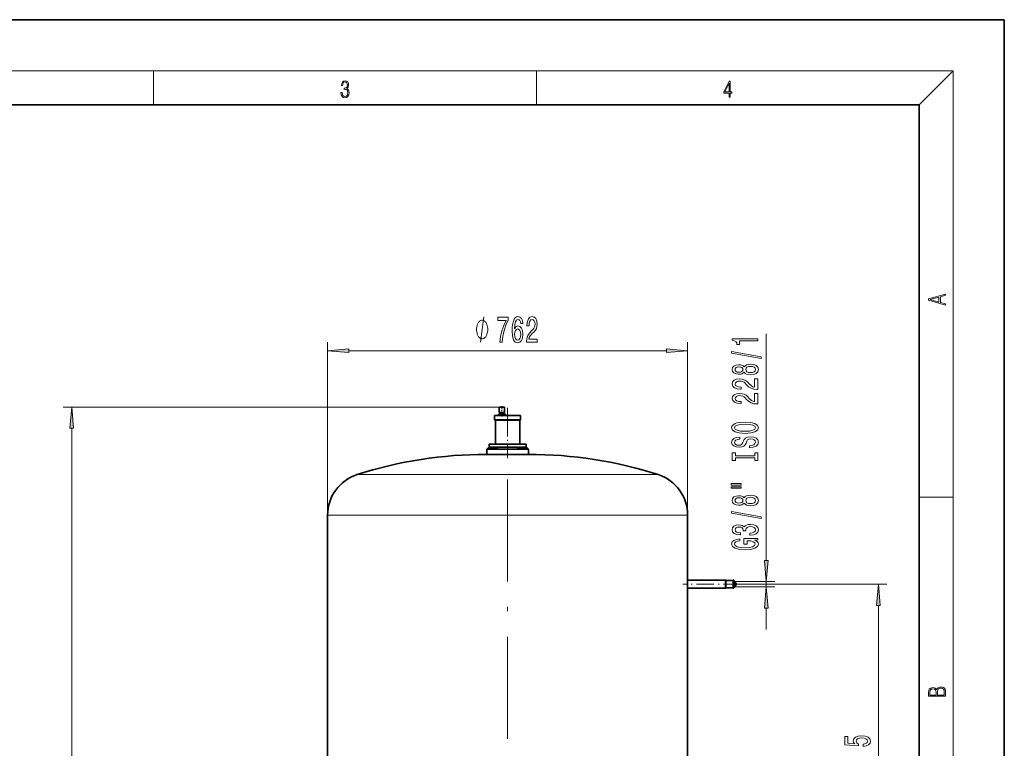
# Model space of a CAD drawing. Extents: x 0 to 210, y 0 to 297.
# Drawn here: x 94 to 210, y 211 to 297 of the extents above; entities that cross this region are included whole.
import ezdxf

# ---------------------------------------------------------------- set-up
doc = ezdxf.new("R2010")
doc.units = 0
doc.linetypes.add('DASHDOT', pattern=[18.5, 12, -3, 0.5, -3])

msp = doc.modelspace()

# ---------------------------------------------------------------- linework, layer by layer
at = {"color": 7, "lineweight": 35}
for p, q in [((210, 297), (0, 297)), ((210, 0), (210, 297)), ((200, 287), (20, 287)), ((200, 10), (200, 287)), ((150.636414, 251.416321), (150.636414, 250.777435)), ((151.247528, 251.416321), (150.636414, 251.416321)), ((151.247528, 250.777435), (151.247528, 251.416321)), ((150.080872, 250.416321), (150.080872, 249.944092)), ((153.136414, 250.416321), (150.080872, 250.416321)), ((151.344757, 250.582993), (150.5392, 250.582993)), ((150.5392, 250.582993), (150.5392, 250.416321)), ((151.247528, 250.777435), (150.636414, 250.777435)), ((150.775314, 250.777435), (150.775314, 250.582993)), ((151.108643, 250.582993), (151.108643, 250.777435)), ((151.344757, 250.416321), (151.344757, 250.582993)), ((153.136414, 249.944092), (153.136414, 250.416321)), ((150.080872, 249.944092), (150.136414, 249.88855)), ((152.844635, 249.944092), (150.080872, 249.944092)), ((152.799698, 249.88855), (150.136414, 249.88855)), ((150.180252, 249.88855), (150.180252, 247.045654)), ((153.080872, 249.88855), (152.799698, 249.88855)), ((153.136414, 249.944092), (152.844635, 249.944092)), ((153.037033, 247.045654), (153.037033, 249.88855)), ((153.080872, 249.88855), (153.136414, 249.944092)), ((149.353882, 246.66156), (149.196747, 246.504425)), ((149.432449, 246.694092), (149.432053, 246.694092)), ((149.432053, 246.694092), (149.723999, 246.694092)), ((153.775314, 247.045654), (149.441971, 247.045654)), ((149.441971, 247.045654), (149.441971, 246.694092)), ((150.604172, 246.694092), (149.723999, 246.694092)), ((150.604172, 246.694092), (150.766266, 246.694092)), ((151.589462, 246.694092), (150.766266, 246.694092)), ((152.445969, 246.694092), (151.589462, 246.694092)), ((152.445969, 246.694092), (152.710266, 246.694092)), ((153.493286, 246.694092), (152.710266, 246.694092)), ((152.734711, 246.66156), (153.432251, 246.662216)), ((153.493286, 246.694092), (153.785233, 246.694092)), ((153.775314, 246.694092), (153.775314, 247.045654)), ((153.785278, 246.694092), (153.784836, 246.694092)), ((154.020538, 246.504425), (153.863403, 246.66156)), ((149.1642, 246.425858), (149.1642, 245.860779)), ((151.608643, 245.860779), (149.1642, 245.860779)), ((154.053085, 245.860779), (151.608643, 245.860779)), ((154.053085, 245.860779), (154.053085, 246.425858)), ((130.441971, 238.716431), (130.441971, 199.302429)), ((172.775314, 231.044098), (172.775314, 238.716431)), ((177.219757, 231.044098), (172.775314, 231.044098)), ((177.27475, 231.055542), (177.219757, 231.055542)), ((177.219757, 230.110443), (177.219757, 231.055542)), ((177.27475, 231.055542), (177.27475, 230.110443)), ((178.143646, 231.008255), (177.27475, 231.008255)), ((178.208557, 231.052277), (178.143646, 231.052277)), ((178.143646, 230.113708), (178.143646, 231.052277)), ((178.208557, 231.052277), (178.208557, 230.113708)), ((178.364548, 230.903748), (178.208557, 230.903748)), ((178.364548, 230.903748), (178.364548, 230.262238)), ((178.479492, 230.697937), (178.364548, 230.697937)), ((178.364548, 230.468048), (178.479492, 230.468048)), ((178.479492, 230.697937), (178.479492, 230.468048)), ((172.775314, 230.121887), (177.219757, 230.121887)), ((172.775314, 199.302429), (172.775314, 230.121887)), ((177.219757, 230.110443), (177.27475, 230.110443)), ((177.27475, 230.157715), (178.143646, 230.157715)), ((178.143646, 230.113708), (178.208557, 230.113708)), ((178.208557, 230.262238), (178.364548, 230.262238))]:
    msp.add_line(p, q, dxfattribs=at)
at = {"color": 7, "lineweight": 13}
for p, q in [((16, 291), (204, 291)), ((110, 291), (110, 287)), ((155, 287), (155, 291)), ((200, 287), (204, 291)), ((204, 6), (204, 291)), ((182.017365, 233.394226), (182.017365, 260.048096)), ((130.441971, 238.716431), (130.441971, 259.054321)), ((172.775314, 238.716431), (172.775314, 259.054321)), ((132.932465, 258.054321), (170.284821, 258.054321)), ((150.636414, 251.416321), (99.372887, 251.416321)), ((100.372887, 145.017929), (100.372887, 248.925842)), ((154.053085, 246.425858), (149.1642, 246.425858)), ((200, 240.833328), (204, 240.833328)), ((172.775314, 238.716431), (130.441971, 238.716431)), ((178.364548, 230.903748), (183.017365, 230.903748)), ((179.050415, 230.582993), (196.192535, 230.582993)), ((182.017365, 230.262238), (182.017365, 230.903748)), ((178.364548, 230.262238), (183.017365, 230.262238)), ((195.192535, 192.7957), (195.192535, 228.092499)), ((182.017365, 225.262238), (182.017365, 227.771759))]:
    msp.add_line(p, q, dxfattribs=at)
at = {"color": 7, "linetype": 'DASHDOT', "lineweight": 13, "ltscale": 0.030001}
msp.add_line((150.941971, 251.516327), (150.941971, 250.316284), dxfattribs=at)
at = {"color": 7, "linetype": 'DASHDOT', "lineweight": 13}
msp.add_line((151.608643, 156.908188), (151.608643, 251.348145), dxfattribs=at)
at = {"color": 7, "linetype": 'DASHDOT', "lineweight": 13, "ltscale": 0.136668}
msp.add_line((151.608643, 245.405182), (151.608643, 250.871887), dxfattribs=at)
at = {"color": 7, "linetype": 'DASHDOT', "lineweight": 13, "ltscale": 0.171276}
msp.add_line((179.050415, 230.582993), (172.199371, 230.582993), dxfattribs=at)
at = {"color": 7, "lineweight": 13}
for points in [[(132.021362, 288.431274), (132.021362, 288.42569), (132.052658, 288.1698), (132.146545, 287.980652), (132.294662, 287.861023), (132.494934, 287.819305), (132.688965, 287.861023), (132.837082, 287.975067), (132.930969, 288.158661), (132.96434, 288.400665), (132.947647, 288.57312), (132.899673, 288.714996), (132.822479, 288.820709), (132.71608, 288.890228), (132.866287, 289.059906), (132.918442, 289.315826), (132.889236, 289.521667), (132.807877, 289.680237), (132.676437, 289.783142), (132.505371, 289.819305), (132.325958, 289.777588), (132.190353, 289.666321), (132.102737, 289.482727), (132.067261, 289.240723), (132.196609, 289.240723), (132.219559, 289.421539), (132.28006, 289.557831), (132.373947, 289.641296), (132.503281, 289.671875), (132.618027, 289.644073), (132.707733, 289.571747), (132.766159, 289.457703), (132.787018, 289.315826), (132.764069, 289.151703), (132.699387, 289.037659), (132.590912, 288.965332), (132.44487, 288.943085), (132.392715, 288.945862), (132.392715, 288.804016), (132.455307, 288.806793), (132.615936, 288.781769), (132.730682, 288.706635), (132.79953, 288.581482), (132.822479, 288.406219), (132.79953, 288.219849), (132.734863, 288.08078), (132.628464, 287.994537), (132.486603, 287.966736), (132.350998, 287.997345), (132.248764, 288.089111), (132.184097, 288.233765), (132.163223, 288.431274)], [(177.653488, 287.874939), (177.791183, 287.874939), (177.791183, 288.356171), (177.983124, 288.356171), (177.983124, 288.503601), (177.791183, 288.503601), (177.791183, 289.763672), (177.643066, 289.763672), (177.025543, 288.503601), (177.025543, 288.356171), (177.653488, 288.356171)], [(177.653488, 288.503601), (177.150711, 288.503601), (177.653488, 289.532806)], [(203.092789, 263.422729), (203.092789, 263.566681), (202.480835, 263.737762), (202.480835, 264.413696), (203.092789, 264.582672), (203.092789, 264.726624), (201.092789, 264.157074), (201.092789, 263.992279)], [(202.316711, 263.783661), (201.287506, 264.073639), (202.316711, 264.365723)], [(149.276566, 260.554321), (149.276566, 260.654297), (149.246567, 260.854309), (149.216568, 261.004303), (149.186569, 261.104309), (149.126572, 261.254303), (149.03656, 261.404297), (148.946564, 261.504303), (148.886566, 261.554321), (148.79657, 261.604309), (148.676575, 261.654297), (148.616562, 261.654297), (148.556564, 261.654297), (148.436569, 261.604309), (148.346573, 261.554321), (148.286575, 261.504303), (148.196564, 261.404297), (148.106567, 261.254303), (148.04657, 261.104309), (148.016571, 261.004303), (147.986572, 260.854309), (147.956573, 260.654297), (147.956573, 260.554321), (147.956573, 260.454285), (147.986572, 260.254303), (148.016571, 260.104309), (148.04657, 260.004303), (148.106567, 259.854309), (148.196564, 259.704285), (148.28656, 259.604309), (148.346573, 259.554321), (148.436569, 259.504303), (148.556564, 259.454285), (148.616562, 259.454285), (148.676575, 259.454285), (148.79657, 259.504303), (148.886566, 259.554321), (148.946564, 259.604309), (149.03656, 259.704285), (149.126572, 259.854309), (149.186569, 260.004303), (149.216568, 260.104309), (149.246567, 260.254303), (149.276566, 260.454285)], [(150.696747, 259.054321), (150.958694, 259.054321), (151.044296, 259.767578), (151.194717, 260.433258), (151.40741, 261.051422), (151.684921, 261.630676), (151.684921, 261.989441), (150.450348, 261.989441), (150.450348, 261.5961), (151.435928, 261.5961), (151.150635, 261.012512), (150.935364, 260.403015), (150.784927, 259.754578)], [(153.391113, 261.245941), (153.341843, 261.5961), (153.227722, 261.855469), (153.051346, 262.019714), (152.823105, 262.075928), (152.67009, 262.045654), (152.537811, 261.963531), (152.421097, 261.829529), (152.32254, 261.639313), (152.24472, 261.40155), (152.187668, 261.111938), (152.151352, 260.770447), (152.140976, 260.385712), (152.18248, 259.771881), (152.30957, 259.32666), (152.514465, 259.058624), (152.794586, 258.967834), (153.046158, 259.045654), (153.238098, 259.24884), (153.362595, 259.568726), (153.406677, 259.975037), (153.362595, 260.385712), (153.243286, 260.701294), (153.059128, 260.900146), (152.830887, 260.969299), (152.584488, 260.882843), (152.400345, 260.636414), (152.439255, 261.111938), (152.522247, 261.45343), (152.649338, 261.656616), (152.825699, 261.725769), (152.955383, 261.691193), (153.05394, 261.600403), (153.11879, 261.449127), (153.152512, 261.245941)], [(153.847168, 259.054321), (155.084351, 259.054321), (155.084351, 259.426056), (154.106537, 259.426056), (154.161011, 259.629211), (154.254379, 259.797821), (154.542267, 260.104736), (154.695297, 260.234436), (154.866486, 260.420288), (154.988388, 260.636414), (155.058411, 260.891479), (155.084351, 261.181091), (155.040253, 261.54422), (154.91835, 261.829529), (154.731613, 262.011078), (154.490402, 262.075928), (154.241409, 262.002441), (154.052078, 261.799255), (153.930176, 261.475037), (153.888672, 261.047119), (153.888672, 260.986572), (154.124695, 260.986572), (154.124695, 261.021179), (154.148041, 261.315125), (154.218063, 261.53125), (154.32959, 261.669586), (154.477432, 261.717133), (154.627869, 261.673889), (154.739395, 261.565826), (154.812012, 261.397247), (154.837952, 261.185425), (154.819794, 260.986572), (154.770508, 260.817993), (154.687515, 260.671021), (154.573395, 260.541321), (154.420364, 260.403015), (154.166199, 260.13501), (153.987228, 259.84967), (153.88089, 259.503876), (153.847168, 259.067261)], [(153.15509, 259.970734), (153.126572, 259.698395), (153.05394, 259.490906), (152.937225, 259.35257), (152.791992, 259.309357), (152.638962, 259.35257), (152.522247, 259.486572), (152.447021, 259.694092), (152.423691, 259.966431), (152.449615, 260.234436), (152.522247, 260.437592), (152.641556, 260.567261), (152.802353, 260.614807), (152.942413, 260.567261), (153.05394, 260.441925), (153.126572, 260.238739)], [(181.017365, 259.220734), (181.017365, 259.456757), (177.995743, 259.456757), (177.995743, 259.280396), (178.25943, 259.233704), (178.436676, 259.14032), (178.540421, 258.997681), (178.574997, 258.800568), (178.881912, 258.800568), (178.881912, 259.220734)], [(132.932465, 258.272217), (130.441971, 258.054321), (132.932465, 257.836426)], [(170.284821, 257.836426), (172.775314, 258.054321), (170.284821, 258.272217)], [(181.419373, 257.151428), (181.419373, 257.330383), (177.935226, 257.958069), (177.935226, 257.776489)], [(179.40065, 255.523041), (179.521683, 255.390762), (179.690277, 255.299988), (179.902084, 255.24292), (180.157135, 255.224762), (180.541855, 255.266266), (180.840134, 255.385574), (181.030334, 255.580109), (181.103821, 255.844666), (181.030334, 256.106628), (180.840134, 256.301147), (180.541855, 256.420441), (180.157135, 256.464539), (179.902084, 256.443787), (179.690277, 256.389313), (179.521683, 256.295959), (179.40065, 256.16626), (179.296906, 256.27002), (179.154251, 256.342651), (178.981339, 256.386719), (178.769531, 256.402283), (178.462601, 256.360779), (178.216217, 256.251862), (178.056274, 256.0755), (177.995743, 255.844666), (178.056274, 255.611221), (178.216217, 255.434845), (178.462601, 255.323334), (178.769531, 255.284424), (178.981339, 255.297394), (179.154251, 255.341492)], [(178.804108, 255.530823), (178.613907, 255.551575), (178.466934, 255.613831), (178.37616, 255.712372), (178.341568, 255.844666), (178.37616, 255.974335), (178.466934, 256.072876), (178.613907, 256.135132), (178.804108, 256.158478), (178.998627, 256.135132), (179.149933, 256.072876), (179.249344, 255.974335), (179.279602, 255.844666), (179.245026, 255.712372), (179.149933, 255.613831), (178.998627, 255.551575)], [(180.148483, 255.473755), (179.919373, 255.497101), (179.746475, 255.572327), (179.634079, 255.689026), (179.595169, 255.844666), (179.634079, 255.997681), (179.746475, 256.11438), (179.919373, 256.189606), (180.148483, 256.215546), (180.394882, 256.189606), (180.580765, 256.11438), (180.701797, 255.997681), (180.740707, 255.844666), (180.701797, 255.689026), (180.580765, 255.572327), (180.394882, 255.497101)], [(181.017365, 253.500427), (181.017365, 254.737595), (180.645599, 254.737595), (180.645599, 253.759781), (180.442429, 253.81424), (180.273849, 253.907623), (179.966934, 254.195511), (179.83725, 254.348541), (179.651367, 254.519714), (179.435226, 254.641632), (179.180191, 254.711655), (178.890564, 254.737595), (178.527451, 254.693497), (178.242142, 254.571594), (178.060593, 254.384857), (177.995743, 254.143646), (178.069229, 253.894653), (178.2724, 253.705322), (178.596619, 253.583405), (179.024567, 253.541916), (179.085083, 253.541916), (179.085083, 253.777939), (179.050507, 253.777939), (178.756561, 253.80127), (178.540421, 253.871307), (178.402084, 253.982849), (178.354538, 254.130676), (178.397766, 254.281097), (178.505829, 254.392639), (178.674423, 254.465256), (178.88623, 254.491196), (179.085083, 254.473038), (179.253677, 254.423767), (179.40065, 254.340759), (179.530334, 254.226639), (179.668655, 254.073608), (179.936676, 253.819427), (180.22197, 253.640472), (180.567795, 253.534134), (181.004395, 253.500427)], [(181.017365, 251.789032), (181.017365, 253.026215), (180.645599, 253.026215), (180.645599, 252.048401), (180.442429, 252.102859), (180.273849, 252.196228), (179.966934, 252.484131), (179.83725, 252.637146), (179.651367, 252.80835), (179.435226, 252.930237), (179.180191, 253.000275), (178.890564, 253.026215), (178.527451, 252.982117), (178.242142, 252.860214), (178.060593, 252.673462), (177.995743, 252.432251), (178.069229, 252.183258), (178.2724, 251.993927), (178.596619, 251.872025), (179.024567, 251.830536), (179.085083, 251.830536), (179.085083, 252.066559), (179.050507, 252.066559), (178.756561, 252.089905), (178.540421, 252.159912), (178.402084, 252.271454), (178.354538, 252.419281), (178.397766, 252.569717), (178.505829, 252.681244), (178.674423, 252.753876), (178.88623, 252.779816), (179.085083, 252.761658), (179.253677, 252.712372), (179.40065, 252.629379), (179.530334, 252.515259), (179.668655, 252.362228), (179.936676, 252.108047), (180.22197, 251.929077), (180.567795, 251.822754), (181.004395, 251.789032)], [(100.590775, 248.925842), (100.372887, 251.416321), (100.154999, 248.925842)], [(179.517365, 248.33255), (180.191711, 248.379227), (180.688828, 248.514099), (180.995743, 248.724182), (181.099487, 248.999115), (180.995743, 249.271454), (180.688828, 249.484131), (180.191711, 249.616394), (179.517365, 249.66568), (178.847336, 249.616394), (178.574997, 249.559341), (178.35022, 249.484131), (178.043304, 249.271454), (177.965485, 249.141754), (177.935226, 248.999115), (178.043304, 248.721588), (178.345886, 248.511505), (178.843018, 248.379227)], [(179.517365, 248.581543), (178.994308, 248.610062), (178.609589, 248.695648), (178.37616, 248.827942), (178.294022, 248.999115), (178.37616, 249.167694), (178.613907, 249.299988), (178.998627, 249.385559), (179.517365, 249.416687), (180.040421, 249.385559), (180.42514, 249.299988), (180.658569, 249.167694), (180.736389, 248.999115), (180.658569, 248.827942), (180.42514, 248.695648), (180.044739, 248.610062)], [(180.027451, 246.87793), (180.027451, 246.641907), (180.485657, 246.693787), (180.82283, 246.823456), (181.026001, 247.023178), (181.099487, 247.292908), (181.030334, 247.560059), (180.840134, 247.759766), (180.541855, 247.886871), (180.148483, 247.933548), (179.794022, 247.894653), (179.564911, 247.785706), (179.41362, 247.609344), (179.301224, 247.373322), (179.219086, 247.171021), (179.123993, 247.038727), (178.985657, 246.963516), (178.769531, 246.940186), (178.574997, 246.963516), (178.428024, 247.030945), (178.328598, 247.134705), (178.294022, 247.277344), (178.33725, 247.422607), (178.453964, 247.536713), (178.648483, 247.611938), (178.91217, 247.648254), (178.91217, 247.884277), (178.903534, 247.884277), (178.497192, 247.842773), (178.194595, 247.720871), (178.004395, 247.528931), (177.939545, 247.269577), (178.004395, 247.036133), (178.185944, 246.854584), (178.466934, 246.737869), (178.830048, 246.696381), (179.154251, 246.730103), (179.37471, 246.828644), (179.521683, 246.984268), (179.634079, 247.19696), (179.733505, 247.407043), (179.828598, 247.565247), (179.966934, 247.661224), (180.191711, 247.694931), (180.420822, 247.663818), (180.593735, 247.583405), (180.701797, 247.461502), (180.736389, 247.303284), (180.688828, 247.126923), (180.550507, 246.99205), (180.325714, 246.906464)], [(180.654251, 245.457031), (180.654251, 245.125046), (181.017365, 245.125046), (181.017365, 246.027649), (180.654251, 246.027649), (180.654251, 245.695648), (178.380478, 245.695648), (178.380478, 246.027649), (178.017365, 246.027649), (178.017365, 245.125046), (178.380478, 245.125046), (178.380478, 245.457031)], [(177.909286, 242.25473), (179.085083, 242.25473), (179.085083, 242.428497), (177.909286, 242.428497)], [(177.909286, 241.878647), (179.085083, 241.878647), (179.085083, 242.055023), (177.909286, 242.055023)], [(179.40065, 240.120575), (179.521683, 239.988297), (179.690277, 239.897522), (179.902084, 239.840454), (180.157135, 239.822296), (180.541855, 239.8638), (180.840134, 239.983109), (181.030334, 240.177643), (181.103821, 240.4422), (181.030334, 240.704147), (180.840134, 240.898682), (180.541855, 241.017975), (180.157135, 241.062073), (179.902084, 241.041321), (179.690277, 240.986847), (179.521683, 240.893494), (179.40065, 240.763794), (179.296906, 240.867554), (179.154251, 240.94017), (178.981339, 240.984253), (178.769531, 240.999817), (178.462601, 240.958313), (178.216217, 240.849396), (178.056274, 240.673035), (177.995743, 240.4422), (178.056274, 240.208755), (178.216217, 240.032379), (178.462601, 239.920868), (178.769531, 239.881958), (178.981339, 239.894928), (179.154251, 239.939026)], [(180.148483, 240.071289), (179.919373, 240.094635), (179.746475, 240.169861), (179.634079, 240.28656), (179.595169, 240.4422), (179.634079, 240.595215), (179.746475, 240.711929), (179.919373, 240.78714), (180.148483, 240.81308), (180.394882, 240.78714), (180.580765, 240.711929), (180.701797, 240.595215), (180.740707, 240.4422), (180.701797, 240.28656), (180.580765, 240.169861), (180.394882, 240.094635)], [(178.804108, 240.128357), (178.613907, 240.149109), (178.466934, 240.211365), (178.37616, 240.309906), (178.341568, 240.4422), (178.37616, 240.571869), (178.466934, 240.670425), (178.613907, 240.732666), (178.804108, 240.756012), (178.998627, 240.732666), (179.149933, 240.670425), (179.249344, 240.571869), (179.279602, 240.4422), (179.245026, 240.309906), (179.149933, 240.211365), (178.998627, 240.149109)], [(181.419373, 238.326187), (181.419373, 238.505157), (177.935226, 239.132812), (177.935226, 238.951263)], [(180.074997, 236.365814), (180.105255, 236.365814), (180.520248, 236.407318), (180.831482, 236.529205), (181.030334, 236.721146), (181.103821, 236.975327), (181.030334, 237.245056), (180.840134, 237.447372), (180.537537, 237.577057), (180.148483, 237.623749), (179.893448, 237.602997), (179.685944, 237.545929), (179.526001, 237.45256), (179.409286, 237.328064), (179.175858, 237.496643), (178.804108, 237.556305), (178.466934, 237.517395), (178.211884, 237.405884), (178.051941, 237.224304), (177.995743, 236.975327), (178.064911, 236.741882), (178.255112, 236.562927), (178.557709, 236.446228), (178.959717, 236.407318), (178.98999, 236.407318), (178.98999, 236.638153), (178.713333, 236.658905), (178.514481, 236.726334), (178.393448, 236.835266), (178.35022, 236.988281), (178.384796, 237.123169), (178.475571, 237.221725), (178.622543, 237.281372), (178.821396, 237.304718), (179.033218, 237.281372), (179.175858, 237.219116), (179.262314, 237.110199), (179.288254, 236.962357), (179.283936, 236.861206), (179.625427, 236.861206), (179.616791, 236.988281), (179.655685, 237.151703), (179.75943, 237.27359), (179.928024, 237.346222), (180.148483, 237.372162), (180.3992, 237.343628), (180.585083, 237.268402), (180.701797, 237.149109), (180.740707, 236.990891), (180.697479, 236.827484), (180.567795, 236.708191), (180.360306, 236.632965), (180.074997, 236.604431)], [(180.615341, 235.782669), (181.017365, 235.826767), (181.017365, 235.956451), (179.396332, 235.956451), (179.396332, 235.300247), (179.763763, 235.300247), (179.763763, 235.704865), (179.789703, 235.704865), (180.187393, 235.673737), (180.481339, 235.590744), (180.667221, 235.463654), (180.727737, 235.305435), (180.649933, 235.129074), (180.416504, 234.991608), (180.031769, 234.903412), (179.504395, 234.872299), (178.981339, 234.900818), (178.596619, 234.989014), (178.36319, 235.129074), (178.281052, 235.318405), (178.32428, 235.44809), (178.445312, 235.554428), (178.648483, 235.632233), (178.920822, 235.676331), (178.920822, 235.933105), (178.505829, 235.865662), (178.194595, 235.738586), (178.004395, 235.559616), (177.935226, 235.333969), (178.043304, 235.0383), (178.358856, 234.815247), (178.855972, 234.672577), (179.517365, 234.623306), (180.183075, 234.672577), (180.680191, 234.815247), (180.995743, 235.02533), (181.099487, 235.289886), (181.064911, 235.437714), (180.978455, 235.569992), (180.827164, 235.684113)], [(181.799469, 233.394226), (182.017365, 230.903748), (182.235245, 233.394226)], [(195.410431, 228.092499), (195.192535, 230.582993), (194.97464, 228.092499)], [(182.235245, 227.771759), (182.017365, 230.262238), (181.799469, 227.771759)], [(203.092789, 217.408401), (203.092789, 217.823563), (203.087219, 218.092682), (203.048279, 218.255402), (202.973175, 218.353455), (202.859131, 218.428574), (202.720047, 218.474457), (202.553146, 218.49115), (202.366776, 218.470291), (202.213791, 218.41188), (202.102524, 218.320084), (202.035767, 218.199081), (201.966217, 218.292969), (201.866089, 218.363892), (201.746475, 218.405624), (201.604614, 218.422302), (201.351486, 218.374329), (201.173462, 218.240799), (201.109482, 218.094772), (201.092789, 217.904922), (201.092789, 217.408401)], [(201.256912, 217.879883), (201.27359, 218.05513), (201.329224, 218.180298), (201.440491, 218.255402), (201.615738, 218.280441), (201.796539, 218.253326), (201.905029, 218.178223), (201.960663, 218.048874), (201.974564, 217.867371), (201.974564, 217.546097), (201.256912, 217.546097)], [(202.928665, 217.546097), (202.138687, 217.546097), (202.138687, 217.961258), (202.166504, 218.128143), (202.241608, 218.251236), (202.369568, 218.324249), (202.5448, 218.349289), (202.733963, 218.324249), (202.850784, 218.251236), (202.911987, 218.128143), (202.928665, 217.950821)], [(193.41011, 211.512268), (193.764587, 211.569336), (194.041245, 211.696411), (194.214142, 211.883148), (194.278992, 212.121765), (194.201187, 212.383728), (193.989365, 212.588623), (193.652191, 212.718323), (193.21991, 212.767593), (192.817902, 212.723511), (192.502335, 212.598999), (192.299164, 212.40448), (192.225677, 212.152893), (192.277557, 211.958374), (192.420197, 211.807938), (191.611847, 211.880554), (191.611847, 212.669037), (191.257385, 212.669037), (191.257385, 211.706787), (192.84816, 211.564148), (192.84816, 211.771637), (192.644989, 211.922058), (192.571503, 212.113983), (192.619049, 212.279984), (192.757385, 212.407074), (192.969193, 212.487488), (193.241531, 212.516006), (193.513855, 212.487488), (193.725677, 212.40448), (193.85968, 212.277405), (193.907227, 212.113983), (193.876968, 211.976532), (193.777557, 211.870178), (193.621933, 211.792389), (193.41011, 211.753479)]]:
    msp.add_lwpolyline(points, close=True, dxfattribs=at)
for points in [[(148.436569, 259.054321), (148.79657, 262.054321)], [(150.481232, 246.66156), (150.913788, 246.661652), (152.44046, 246.661575), (152.734711, 246.66156)], [(150.402695, 246.504425), (151.357178, 246.504501), (152.581604, 246.504395), (152.810349, 246.504425)], [(133.91655, 243.478058), (142.957657, 243.478088), (151.608643, 243.478058)], [(151.608643, 243.478058), (162.478653, 243.478073), (169.300735, 243.478058)]]:
    msp.add_lwpolyline(points, dxfattribs=at)
at = {"color": 7, "lineweight": 35}
for points in [[(149.353882, 246.66156), (149.353775, 246.661407), (149.35376, 246.661224), (149.35379, 246.661163), (149.353928, 246.661026), (149.354874, 246.660675), (149.357758, 246.660217), (149.398483, 246.659302), (149.65596, 246.66156)], [(149.65596, 246.66156), (150.278763, 246.661926), (150.481232, 246.66156)], [(153.561325, 246.66156), (153.797287, 246.659424), (153.852951, 246.65979), (153.860794, 246.66037), (153.862808, 246.660797), (153.863297, 246.660995), (153.863434, 246.661102), (153.863525, 246.661224), (153.863525, 246.661377), (153.863403, 246.66156)], [(149.196747, 246.504425), (149.196625, 246.504272), (149.196625, 246.504074), (149.196655, 246.503998), (149.196808, 246.503845), (149.197861, 246.503479), (149.201035, 246.502991), (149.245056, 246.502045), (149.355042, 246.50296), (149.519882, 246.504425)], [(149.519882, 246.504425), (150.18605, 246.504807), (150.402695, 246.504425)], [(152.810349, 246.504425), (153.291977, 246.505325), (153.559341, 246.505127)], [(153.697403, 246.504425), (153.927963, 246.502304), (153.993179, 246.502136), (154.018372, 246.50325), (154.020218, 246.503723), (154.020523, 246.503891), (154.020615, 246.503983), (154.020676, 246.50412), (154.020676, 246.504211), (154.020538, 246.504425)]]:
    msp.add_lwpolyline(points, dxfattribs=at)
for centre, radius, start, end in [((149.432449, 246.582993), 0.111111, 90.000003, 135), ((153.784836, 246.582993), 0.111111, 45.000001, 90.000003), ((149.1642, 195.882416), 49.978358, 90.000003, 107.763282), ((149.275314, 246.425858), 0.111111, 135, 180.000005), ((153.433167, 207.997192), 38.508132, 89.606823, 89.812261), ((153.941971, 246.425858), 0.111111, 0, 45.000001), ((154.053085, 195.882416), 49.978358, 72.236723, 90.000003), ((135.441971, 238.716431), 5, 107.763282, 179.999995), ((167.775314, 238.716431), 5, 360, 72.236723), ((193.96434, 230.582825), 21.194059, 179.118064, 179.999541), ((193.947739, 230.583069), 21.177451, 180.000241, 180.882428), ((193.928223, 230.583252), 21.157932, 178.751938, 179.117736), ((193.948547, 230.583038), 21.178263, 180.882278, 181.24772)]:
    msp.add_arc(centre, radius, start, end, dxfattribs=at)
at = {"color": 7, "lineweight": 13}
msp.add_arc((153.313766, 210.582001), 36.080403, 89.606877, 89.811851, dxfattribs=at)
for points in [[(132.932465, 258.272217), (130.441971, 258.054321), (132.932465, 258.272217), (132.932465, 257.836426)], [(170.284821, 257.836426), (172.775314, 258.054321), (170.284821, 257.836426), (170.284821, 258.272217)], [(100.590775, 248.925842), (100.372887, 251.416321), (100.590775, 248.925842), (100.154999, 248.925842)], [(181.799469, 233.394226), (182.017365, 230.903748), (181.799469, 233.394226), (182.235245, 233.394226)], [(195.410431, 228.092499), (195.192535, 230.582993), (195.410431, 228.092499), (194.97464, 228.092499)], [(182.235245, 227.771759), (182.017365, 230.262238), (182.235245, 227.771759), (181.799469, 227.771759)]]:
    msp.add_solid(points, dxfattribs=at)

doc.saveas('drawing.dxf')
